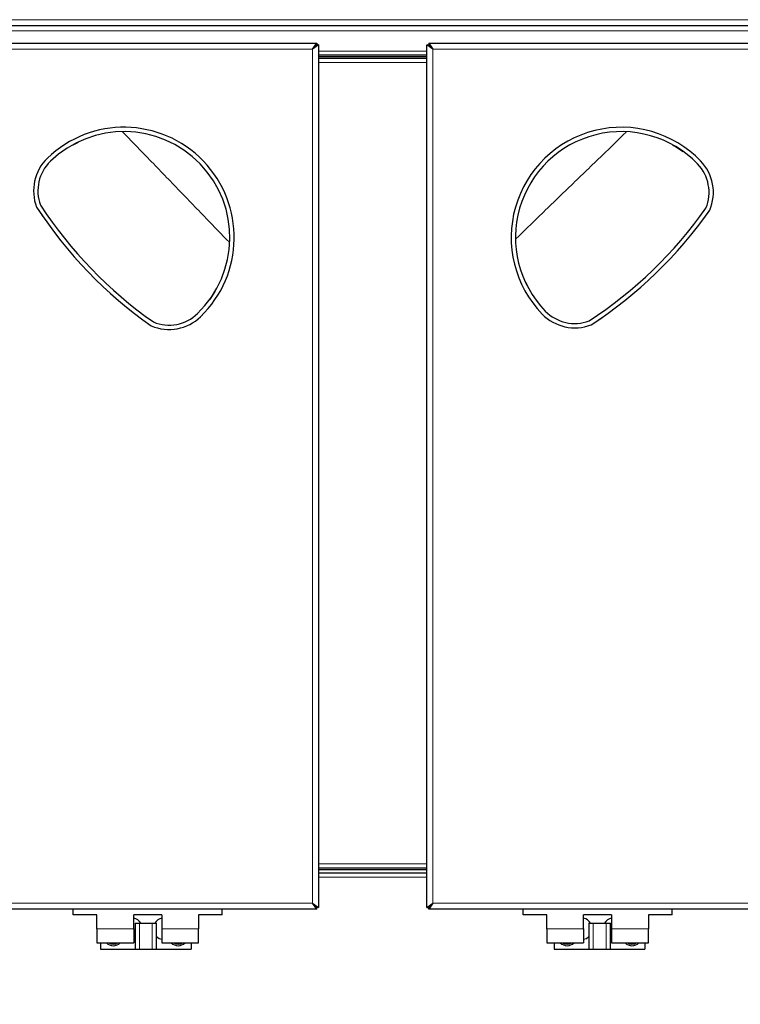
# Model space of a CAD drawing. Units: millimetres. Extents: x 0 to 210, y 0 to 297.
# Drawn here: x 64 to 80, y 227 to 250 of the extents above; entities that cross this region are included whole.
import ezdxf

# ---------------------------------------------------------------- set-up
doc = ezdxf.new("R2010")
doc.units = ezdxf.units.MM
doc.styles.add('SLDTEXTSTYLE1', font='TXT', dxfattribs={"width": 0.75})
doc.dimstyles.new('SLDDIMSTYLE0', dxfattribs={"dimtxt": 3.5, "dimasz": 3.302, "dimexe": 0, "dimexo": 0.0625, "dimgap": 0.875, "dimtad": 1, "dimdec": 0, "dimlfac": 20, "dimrnd": 1e-09, "dimzin": 12, "dimdsep": 46, "dimtxsty": 'SLDTEXTSTYLE1', "dimsah": 1, "dimcen": 0.09, "dimadec": 0, "dimazin": 3, "dimtfac": 1, "dimtdec": 0, "dimtofl": 0, "dimtmove": 0, "dimatfit": 3, "dimfxl": 0, "dimfrac": 2, "dimtolj": 1, "dimtzin": 12, "dimarcsym": 0})

# ---------------------------------------------------------------- blocks, each defined once
blk = doc.blocks.new('_D_2')
at = {"color": 7, "linetype": 'Continuous', "lineweight": 0}
for p, q in [((49.312, 226.333), (49.312, 206.059)), ((94.092, 226.333), (94.092, 206.059)), ((49.312, 207.059), (94.092, 207.059))]:
    blk.add_line(p, q, dxfattribs=at)
at = {"color": 7, "linetype": 'Continuous', "lineweight": 18}
for points in [[(49.312, 207.059), (52.614, 206.559), (52.614, 207.559)], [(94.092, 207.059), (90.79, 207.559), (90.79, 206.559)]]:
    blk.add_solid(points, dxfattribs=at)
at = {"color": 7, "linetype": 'Continuous', "lineweight": 18, "insert": (67.823, 211.571), "char_height": 3.5, "attachment_point": 1, "style": 'SLDTEXTSTYLE1'}
blk.add_mtext('896', dxfattribs=at)

msp = doc.modelspace()

# ---------------------------------------------------------------- linework, layer by layer
at = {"color": 8, "linetype": 'Continuous', "lineweight": 18}
for p, q in [((51.44229, 249.86379), (91.96229, 249.86379)), ((89.59229, 249.60379), (53.81229, 249.60379)), ((51.45229, 249.18379), (70.30729, 249.18379)), ((70.30729, 249.18379), (70.30729, 229.41379)), ((72.95729, 249.13379), (70.44729, 249.13379)), ((73.09729, 229.41379), (73.09729, 249.18379)), ((73.09729, 249.18379), (91.95229, 249.18379)), ((70.44729, 248.87379), (72.95729, 248.87379)), ((64.76859, 246.97163), (64.77049, 246.96817)), ((78.70712, 246.92643), (78.70914, 246.92983)), ((75.30945, 243.6451), (75.31291, 243.647)), ((68.04992, 243.57396), (68.05332, 243.57194)), ((72.95729, 230.32379), (70.44729, 230.32379)), ((70.44729, 230.02129), (72.95729, 230.02129)), ((70.30729, 229.41379), (51.45229, 229.41379)), ((91.95229, 229.41379), (73.09729, 229.41379)), ((65.32229, 228.82379), (66.17229, 228.82379)), ((66.30229, 228.95379), (66.30229, 228.35379)), ((66.60229, 228.95379), (66.60229, 228.35379)), ((66.82229, 228.82379), (67.67229, 228.82379)), ((75.73229, 228.82379), (76.58229, 228.82379)), ((76.80229, 228.95379), (76.80229, 228.35379)), ((77.10229, 228.95379), (77.10229, 228.35379)), ((77.23229, 228.82379), (78.08229, 228.82379))]:
    msp.add_line(p, q, dxfattribs=at)
at = {"color": 7, "linetype": 'Continuous', "lineweight": 25}
for p, q in [((92.04461, 249.72379), (51.35996, 249.72379)), ((53.68848, 249.32379), (70.40693, 249.32379)), ((70.30729, 249.18379), (70.40693, 249.32379)), ((70.40693, 249.32379), (70.40693, 249.28379)), ((72.99764, 249.32379), (73.09729, 249.18379)), ((72.99764, 249.32379), (72.99764, 249.28379)), ((72.99764, 249.32379), (89.7161, 249.32379)), ((70.30729, 249.18379), (70.40693, 249.28379)), ((70.44729, 249.28344), (70.30729, 249.18379)), ((70.40729, 249.28344), (70.30729, 249.18379)), ((70.44729, 249.28344), (70.40729, 249.28344)), ((70.44729, 249.28344), (70.44729, 229.31415)), ((72.95729, 229.31415), (72.95729, 249.28344)), ((73.09729, 249.18379), (72.95729, 249.28344)), ((72.95729, 249.28344), (72.99729, 249.28344)), ((73.09729, 249.18379), (72.99729, 249.28344)), ((72.99764, 249.28379), (73.09729, 249.18379)), ((70.44729, 249.05379), (72.95729, 249.05379)), ((70.44729, 249.01379), (72.95729, 249.01379)), ((70.44729, 248.97379), (72.95729, 248.97379)), ((64.77049, 246.96817), (64.89472, 247.02763)), ((78.64355, 246.95992), (78.70712, 246.92643)), ((78.70712, 246.92643), (78.89015, 246.81111)), ((64.0382, 245.35515), (64.04691, 245.34142)), ((64.04691, 245.34142), (64.06763, 245.31212)), ((68.08341, 243.63753), (68.04992, 243.57396)), ((75.31291, 243.647), (75.25345, 243.77123)), ((68.04992, 243.57396), (67.9346, 243.39093)), ((76.92593, 242.9147), (76.99836, 242.96444)), ((72.95729, 230.22379), (70.44729, 230.22379)), ((72.95729, 230.18379), (70.44729, 230.18379)), ((70.44729, 230.12129), (72.95729, 230.12129)), ((70.40693, 229.27379), (53.68848, 229.27379)), ((64.77229, 229.14879), (64.77229, 229.27379)), ((68.22229, 229.14879), (68.22229, 229.27379)), ((70.30729, 229.41379), (70.40729, 229.31415)), ((70.30729, 229.41379), (70.44729, 229.31415)), ((70.40693, 229.27379), (70.30729, 229.41379)), ((70.40693, 229.31379), (70.30729, 229.41379)), ((70.40693, 229.27379), (70.40693, 229.31379)), ((70.44729, 229.31415), (70.40729, 229.31415)), ((72.95729, 229.31415), (73.09729, 229.41379)), ((72.95729, 229.31415), (72.99729, 229.31415)), ((72.99729, 229.31415), (73.09729, 229.41379)), ((73.09729, 229.41379), (72.99764, 229.31379)), ((73.09729, 229.41379), (72.99764, 229.27379)), ((72.99764, 229.27379), (72.99764, 229.31379)), ((89.7161, 229.27379), (72.99764, 229.27379)), ((75.18229, 229.14879), (75.18229, 229.27379)), ((78.63229, 229.14879), (78.63229, 229.27379)), ((65.32229, 229.14879), (64.77229, 229.14879)), ((65.32229, 228.82379), (65.32229, 229.14879)), ((66.82229, 229.14879), (66.17229, 229.14879)), ((66.17229, 228.82379), (66.17229, 229.14879)), ((66.82229, 229.14879), (66.82229, 228.82379)), ((67.67229, 229.14879), (67.67229, 228.82379)), ((68.22229, 229.14879), (67.67229, 229.14879)), ((75.73229, 229.14879), (75.18229, 229.14879)), ((75.73229, 228.82379), (75.73229, 229.14879)), ((77.23229, 229.14879), (76.58229, 229.14879)), ((76.58229, 228.82379), (76.58229, 229.14879)), ((77.23229, 229.14879), (77.23229, 228.82379)), ((78.08229, 229.14879), (78.08229, 228.82379)), ((78.63229, 229.14879), (78.08229, 229.14879)), ((65.32229, 228.82379), (65.32229, 228.49879)), ((66.17229, 228.82379), (66.17229, 228.49879)), ((66.20229, 228.95379), (66.20229, 228.35379)), ((66.20229, 228.95379), (66.30229, 228.95379)), ((66.30229, 228.95379), (66.60229, 228.95379)), ((66.60229, 228.95379), (66.70229, 228.95379)), ((66.70229, 228.35379), (66.70229, 228.95379)), ((66.82229, 228.82379), (66.82229, 228.49879)), ((67.67229, 228.49879), (67.67229, 228.82379)), ((75.73229, 228.82379), (75.73229, 228.49879)), ((76.58229, 228.82379), (76.58229, 228.49879)), ((76.70229, 228.95379), (76.70229, 228.35379)), ((76.70229, 228.95379), (76.80229, 228.95379)), ((76.80229, 228.95379), (77.10229, 228.95379)), ((77.10229, 228.95379), (77.20229, 228.95379)), ((77.20229, 228.35379), (77.20229, 228.95379)), ((77.23229, 228.82379), (77.23229, 228.49879)), ((78.08229, 228.49879), (78.08229, 228.82379)), ((66.1723, 228.57885), (66.20229, 228.58694)), ((77.20229, 228.58694), (77.23224, 228.57885)), ((65.32229, 228.49879), (66.17229, 228.49879)), ((65.40229, 228.49879), (65.40229, 228.35379)), ((65.40229, 228.35379), (66.20229, 228.35379)), ((66.20229, 228.35379), (66.30229, 228.35379)), ((66.30229, 228.35379), (66.60229, 228.35379)), ((66.60229, 228.35379), (66.70229, 228.35379)), ((66.70229, 228.35379), (67.50229, 228.35379)), ((66.82229, 228.49879), (67.67229, 228.49879)), ((67.50229, 228.49879), (67.50229, 228.35379)), ((75.73229, 228.49879), (76.58229, 228.49879)), ((75.90229, 228.49879), (75.90229, 228.35379)), ((75.90229, 228.35379), (76.70229, 228.35379)), ((76.70229, 228.35379), (76.80229, 228.35379)), ((76.80229, 228.35379), (77.10229, 228.35379)), ((77.10229, 228.35379), (77.20229, 228.35379)), ((77.20229, 228.35379), (78.00229, 228.35379)), ((77.23229, 228.49879), (78.08229, 228.49879)), ((78.00229, 228.49879), (78.00229, 228.35379))]:
    msp.add_line(p, q, dxfattribs=at)
at = {"color": 7, "linetype": 'Continuous', "lineweight": 25, "flags": 128}
for points in [[(66.70229, 228.64049), (66.75786, 228.60152), (66.82224, 228.57885)], [(76.5823, 228.57885), (76.64668, 228.6015), (76.70229, 228.64049)], [(67.09678, 228.49879), (67.14434, 228.47547), (67.20229, 228.46629)], [(67.20229, 228.46629), (67.26023, 228.47547), (67.30779, 228.49879)], [(76.09678, 228.49879), (76.14434, 228.47547), (76.20229, 228.46629)], [(76.20229, 228.46629), (76.26023, 228.47547), (76.30779, 228.49879)]]:
    msp.add_lwpolyline(points, dxfattribs=at)
at = {"color": 7, "linetype": 'Continuous', "lineweight": 25}
for centre, radius, start, end in [((65.94729, 244.82379), 2.55, 314.014719, 134.014719), ((65.94729, 244.82379), 2.45, 314.014719, 134.014719), ((77.45729, 244.82379), 2.55, 44.01472, 224.01472), ((77.45729, 244.82379), 2.45, 44.01472, 224.01472), ((64.90502, 245.90254), 1.05, 134.014719, 201.092214), ((64.90502, 245.90254), 0.95, 134.014719, 200.473804), ((78.53603, 245.86606), 1.05, 336.937226, 44.01472), ((78.53603, 245.86606), 0.95, 337.555635, 44.01472), ((72.34779, 251.00786), 10.05, 213.06507, 234.964368), ((72.34779, 251.00786), 9.95, 213.126834, 234.902604), ((71.27322, 251.22429), 9.95, 303.126835, 324.902605), ((71.27322, 251.22429), 10.05, 303.065071, 324.964369), ((66.98955, 243.74505), 1.05, 246.937225, 314.014719), ((66.98955, 243.74505), 0.95, 247.555634, 314.014719), ((76.37854, 243.78153), 1.05, 224.01472, 291.092215), ((76.37854, 243.78153), 0.95, 224.01472, 290.473805), ((66.12229, 228.82379), 0.25, 31.332251, 78.453073), ((66.87229, 228.82379), 0.25, 101.540501, 148.667749), ((76.53229, 228.82379), 0.25, 31.332251, 78.453073), ((77.28229, 228.82379), 0.25, 101.540501, 148.667749), ((65.70229, 228.65379), 0.2225, 224.157187, 315.842813), ((65.70229, 228.65379), 0.1875, 235.757831, 304.242169), ((67.20229, 228.65379), 0.2225, 224.157187, 315.842813), ((76.20229, 228.65379), 0.2225, 224.157187, 315.842813), ((77.70229, 228.65379), 0.2225, 224.157187, 315.842813), ((77.70229, 228.65379), 0.1875, 235.757831, 304.242169)]:
    msp.add_arc(centre, radius, start, end, dxfattribs=at)
at = {"color": 8, "linetype": 'Continuous', "lineweight": 18}
for points in [[(65.91347, 247.26989), (66.09284, 247.08425), (66.50489, 246.65777), (67.15212, 245.98789), (67.79774, 245.31968), (68.20819, 244.89486), (68.38595, 244.71089)], [(75.01119, 244.78998), (75.19683, 244.96934), (75.62331, 245.3814), (76.29319, 246.02863), (76.9614, 246.67425), (77.38622, 247.0847), (77.57019, 247.26246)]]:
    msp.add_open_spline(points, degree=3, knots=[0, 0, 0, 0, 0.21806723, 0.5009773, 0.78388737, 1, 1, 1, 1], dxfattribs=at)

# ---------------------------------------------------------------- dimensions: what is measured, and where the dimension line sits
at = {"color": 7, "linetype": 'Continuous', "lineweight": 18}
dim = msp.add_linear_dim(base=(94.09229, 207.05925), p1=(49.31229, 227.3334), p2=(94.09229, 227.3334), dimstyle='SLDDIMSTYLE0', dxfattribs=at)
dim.commit()
dim.dimension.update_dxf_attribs({"geometry": '_D_2', "text_midpoint": (71.70229, 207.05925), "dimtype": 160})

doc.saveas('drawing.dxf')
